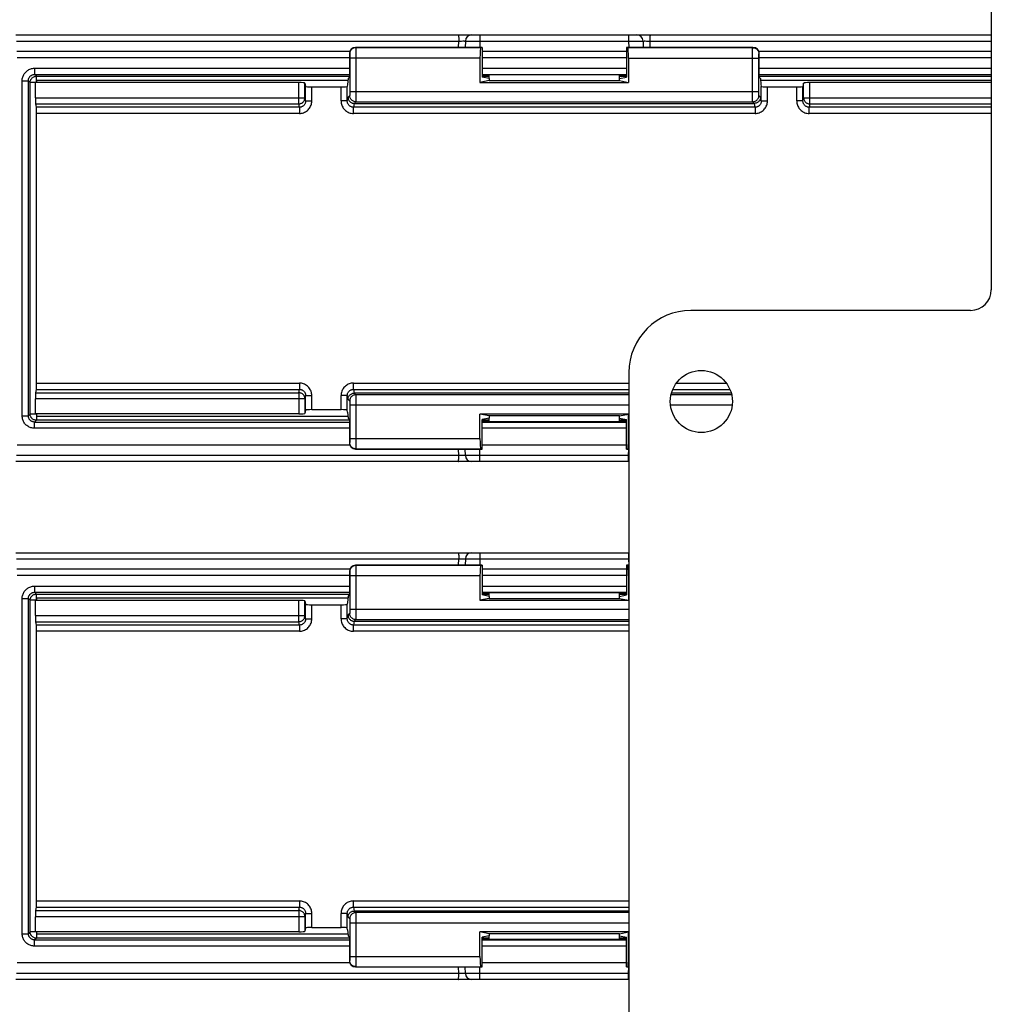
# Model space of a CAD drawing. Units: millimetres. Extents: x -60 to 60, y -207 to 207.
# Drawn here: x -15 to 32, y -24 to 24 of the extents above; entities that cross this region are included whole.
import ezdxf

# ---------------------------------------------------------------- set-up
doc = ezdxf.new("R2010")
doc.units = ezdxf.units.MM
doc.header["$LTSCALE"] = 16.335
doc.layers.get('0').update_dxf_attribs({"linetype": 'CONTINUOUS'})
for name, color, linetype in [('ASSI', 7, 'CONTINUOUS'), ('DRAFT', 7, 'CONTINUOUS'), ('RACCORDO', 7, 'CONTINUOUS')]:
    doc.layers.add(name, color=color, linetype=linetype)

msp = doc.modelspace()

# ---------------------------------------------------------------- linework, layer by layer
at = {"color": 7, "linetype": 'CONTINUOUS'}
for p, q in [((31.5, 143.5), (31.5, 10.5)), ((-14.6, 20.6), (-14.6, 20.5)), ((0.436, 20.6), (-14.6, 20.6)), ((31.5, 20.6), (20.364, 20.6)), ((30.5, 9.5), (17, 9.5)), ((14, 6.5), (14, -142.9)), ((-14.6, 4.5), (-14.6, 4.4)), ((-14.6, 4.4), (0.436, 4.4)), ((-14.6, -4.4), (-14.6, -4.5)), ((0.436, -4.4), (-14.6, -4.4)), ((-14.6, -20.5), (-14.6, -20.6)), ((-14.6, -20.6), (0.436, -20.6))]:
    msp.add_line(p, q, dxfattribs=at)
for centre, radius, start, end in [((30.5, 10.5), 1, 270, 360), ((17, 6.5), 3, 90, 180)]:
    msp.add_arc(centre, radius, start, end, dxfattribs=at)
at = {"layer": 'ASSI', "color": 7, "linetype": 'CONTINUOUS'}
msp.add_circle((17.5, 5.1), 1.5, dxfattribs=at)
at = {"layer": 'DRAFT', "color": 7, "linetype": 'CONTINUOUS'}
for p, q in [((6.918, 22.196), (6.918, 20.763)), ((13.882, 22.196), (13.882, 20.763)), ((0.442, 20.696), (0.423, 20.405)), ((0.442, 20.696), (0.508, 20.763)), ((7.25, 20.596), (6.813, 20.509)), ((6.813, 20.509), (13.987, 20.509)), ((7.25, 20.696), (6.918, 20.763)), ((7.25, 20.696), (7.25, 20.596)), ((7.25, 20.596), (13.55, 20.596)), ((13.55, 20.696), (13.882, 20.763)), ((13.55, 20.596), (13.55, 20.696)), ((13.55, 20.596), (13.987, 20.509)), ((20.358, 20.696), (20.292, 20.763)), ((20.358, 20.696), (20.377, 20.405)), ((0.423, 4.595), (0.442, 4.304)), ((0.442, 4.304), (0.508, 4.237)), ((13.987, 4.491), (6.813, 4.491)), ((7.25, 4.404), (6.813, 4.491)), ((7.25, 4.304), (6.918, 4.237)), ((7.25, 4.404), (7.25, 4.304)), ((13.55, 4.404), (7.25, 4.404)), ((13.55, 4.404), (13.987, 4.491)), ((13.55, 4.304), (13.55, 4.404)), ((13.55, 4.304), (13.882, 4.237)), ((6.918, 2.804), (6.918, 4.237)), ((13.882, 2.804), (13.882, 4.237)), ((6.918, -2.804), (6.918, -4.237)), ((13.882, -2.804), (13.882, -4.237)), ((0.442, -4.304), (0.508, -4.237)), ((7.25, -4.304), (6.918, -4.237)), ((13.55, -4.304), (13.882, -4.237)), ((0.442, -4.304), (0.423, -4.595)), ((7.25, -4.404), (6.813, -4.491)), ((6.813, -4.491), (13.987, -4.491)), ((7.25, -4.304), (7.25, -4.404)), ((7.25, -4.404), (13.55, -4.404)), ((13.55, -4.404), (13.55, -4.304)), ((13.55, -4.404), (13.987, -4.491)), ((0.423, -20.405), (0.442, -20.696)), ((0.442, -20.696), (0.508, -20.763)), ((13.987, -20.509), (6.813, -20.509)), ((7.25, -20.596), (6.813, -20.509)), ((7.25, -20.696), (6.918, -20.763)), ((6.918, -22.196), (6.918, -20.763)), ((13.55, -20.596), (7.25, -20.596)), ((7.25, -20.596), (7.25, -20.696)), ((13.55, -20.596), (13.987, -20.509)), ((13.55, -20.696), (13.55, -20.596)), ((13.55, -20.696), (13.882, -20.763)), ((13.882, -22.196), (13.882, -20.763))]:
    msp.add_line(p, q, dxfattribs=at)
at = {"layer": 'RACCORDO', "color": 7, "linetype": 'CONTINUOUS'}
for p, q in [((-15.593, 22.8), (31.5, 22.8)), ((6.109, 22.505), (6.103, 22.196)), ((14.691, 22.505), (14.697, 22.196)), ((0.527, 22), (-15.551, 22)), ((0.508, 21.896), (0.508, 20.763)), ((6.918, 22.196), (0.808, 22.196)), ((6.918, 22.196), (6.856, 22.184)), ((13.882, 22), (6.918, 22)), ((19.992, 22.196), (13.882, 22.196)), ((13.882, 22.196), (13.944, 22.184)), ((31.5, 22), (20.273, 22)), ((20.292, 20.763), (20.292, 21.896)), ((6.813, 21.684), (6.813, 20.509)), ((13.987, 21.684), (13.987, 20.509)), ((-14.642, 19.771), (-14.642, 20.5)), ((-1.937, 20.5), (-14.642, 20.5)), ((-1.637, 20.474), (-1.605, 20.316)), ((13.601, 20.873), (7.199, 20.873)), ((7.199, 20.845), (7.25, 20.845)), ((7.25, 20.696), (7.25, 20.873)), ((13.55, 20.696), (13.55, 20.873)), ((13.55, 20.845), (13.601, 20.845)), ((22.437, 20.474), (22.405, 20.316)), ((31.5, 20.5), (22.737, 20.5)), ((-1.305, 20.29), (0.105, 20.29)), ((0.423, 20.405), (0.405, 20.316)), ((20.377, 20.405), (20.395, 20.316)), ((20.695, 20.29), (22.105, 20.29)), ((0.741, 19.496), (20.059, 19.496)), ((-14.605, 19.31), (-14.637, 19.472)), ((-14.6, 5.989), (-14.6, 19.011)), ((-14.637, 5.528), (-14.605, 5.69)), ((14, 5.504), (0.741, 5.504)), ((18.944, 5.504), (16.056, 5.504)), ((-14.642, 4.5), (-14.642, 5.229)), ((-1.937, 4.5), (-14.642, 4.5)), ((-1.605, 4.684), (-1.637, 4.526)), ((-1.305, 4.71), (0.105, 4.71)), ((0.423, 4.595), (0.405, 4.684)), ((6.813, 3.316), (6.813, 4.491)), ((7.25, 4.127), (7.25, 4.304)), ((13.55, 4.127), (13.55, 4.304)), ((13.987, 3.316), (13.987, 4.491)), ((0.508, 4.237), (0.508, 3.104)), ((7.199, 4.155), (7.25, 4.155)), ((13.601, 4.127), (7.199, 4.127)), ((13.55, 4.155), (13.601, 4.155)), ((0.527, 3), (-15.53, 3)), ((13.882, 3), (6.918, 3)), ((0.808, 2.804), (6.918, 2.804)), ((6.109, 2.495), (6.103, 2.804)), ((6.918, 2.804), (6.856, 2.816)), ((13.882, 2.804), (13.944, 2.816)), ((13.882, 2.804), (14, 2.804)), ((14, 2.2), (-15.593, 2.2)), ((-15.593, -2.2), (14, -2.2)), ((6.918, -2.804), (0.808, -2.804)), ((6.109, -2.495), (6.103, -2.804)), ((6.918, -2.804), (6.856, -2.816)), ((14, -2.804), (13.882, -2.804)), ((13.882, -2.804), (13.944, -2.816)), ((0.527, -3), (-15.551, -3)), ((0.508, -3.104), (0.508, -4.237)), ((6.813, -3.316), (6.813, -4.491)), ((13.882, -3), (6.918, -3)), ((13.987, -3.316), (13.987, -4.491)), ((13.601, -4.127), (7.199, -4.127)), ((7.199, -4.155), (7.25, -4.155)), ((7.25, -4.304), (7.25, -4.127)), ((13.55, -4.304), (13.55, -4.127)), ((13.55, -4.155), (13.601, -4.155)), ((-14.642, -5.229), (-14.642, -4.5)), ((-1.937, -4.5), (-14.642, -4.5)), ((-1.637, -4.526), (-1.605, -4.684)), ((-1.305, -4.71), (0.105, -4.71)), ((0.423, -4.595), (0.405, -4.684)), ((-14.605, -5.69), (-14.637, -5.528)), ((0.741, -5.504), (14, -5.504)), ((-14.6, -19.011), (-14.6, -5.989)), ((-14.637, -19.472), (-14.605, -19.31)), ((-14.642, -20.5), (-14.642, -19.771)), ((14, -19.496), (0.741, -19.496)), ((-1.605, -20.316), (-1.637, -20.474)), ((-1.305, -20.29), (0.105, -20.29)), ((0.423, -20.405), (0.405, -20.316)), ((-1.937, -20.5), (-14.642, -20.5)), ((0.508, -20.763), (0.508, -21.896)), ((6.813, -21.684), (6.813, -20.509)), ((7.199, -20.845), (7.25, -20.845)), ((13.601, -20.873), (7.199, -20.873)), ((7.25, -20.873), (7.25, -20.696)), ((13.55, -20.873), (13.55, -20.696)), ((13.55, -20.845), (13.601, -20.845)), ((13.987, -21.684), (13.987, -20.509)), ((0.527, -22), (-15.53, -22)), ((0.808, -22.196), (6.918, -22.196)), ((6.109, -22.505), (6.103, -22.196)), ((6.918, -22.196), (6.856, -22.184)), ((13.882, -22), (6.918, -22)), ((13.882, -22.196), (13.944, -22.184)), ((13.882, -22.196), (14, -22.196)), ((14, -22.8), (-15.593, -22.8))]:
    msp.add_line(p, q, dxfattribs=at)
at = {"layer": 'RACCORDO', "color": 250, "linetype": 'CONTINUOUS'}
for p, q in [((-15.572, 22.505), (5.788, 22.505)), ((5.783, 22.196), (5.788, 22.505)), ((5.788, 22.505), (5.858, 22.506)), ((5.858, 22.506), (5.924, 22.507)), ((5.924, 22.507), (5.984, 22.508)), ((5.984, 22.508), (6.02, 22.508)), ((6.144, 22.507), (6.188, 22.507)), ((6.188, 22.507), (6.282, 22.507)), ((6.282, 22.507), (6.52, 22.507)), ((6.52, 22.507), (6.809, 22.505)), ((6.809, 22.505), (6.803, 22.196)), ((6.809, 22.8), (6.809, 22.505)), ((6.809, 22.505), (13.991, 22.505)), ((13.991, 22.8), (13.991, 22.505)), ((13.991, 22.505), (14.315, 22.507)), ((13.991, 22.505), (13.997, 22.196)), ((14.315, 22.507), (14.526, 22.507)), ((14.526, 22.507), (14.608, 22.507)), ((14.734, 22.507), (14.76, 22.508)), ((14.76, 22.508), (14.791, 22.508)), ((14.791, 22.508), (14.848, 22.507)), ((14.848, 22.507), (14.915, 22.507)), ((15.012, 22.505), (15.017, 22.196)), ((15.012, 22.505), (31.5, 22.505)), ((0.508, 21.896), (0.521, 21.884)), ((0.808, 22.196), (0.821, 22.184)), ((6.856, 22.184), (0.821, 22.184)), ((0.822, 22.159), (0.822, 22.121)), ((0.822, 22.121), (0.823, 22.04)), ((0.823, 22.04), (0.824, 21.846)), ((19.979, 22.184), (13.944, 22.184)), ((19.976, 21.828), (19.977, 22.025)), ((19.977, 22.025), (19.978, 22.102)), ((19.979, 22.184), (19.992, 22.196)), ((20.279, 21.884), (20.292, 21.896)), ((0.508, 21.7), (-15.53, 21.7)), ((0.523, 21.849), (0.523, 21.826)), ((0.523, 21.826), (0.523, 21.802)), ((0.523, 21.802), (0.524, 21.763)), ((0.524, 21.763), (0.524, 21.718)), ((0.524, 21.718), (0.524, 20.075)), ((6.813, 21.684), (0.524, 21.684)), ((0.824, 21.846), (0.824, 20.075)), ((13.882, 21.7), (6.918, 21.7)), ((13.987, 21.684), (20.276, 21.684)), ((19.976, 21.684), (19.976, 21.828)), ((19.976, 19.912), (19.976, 21.684)), ((20.276, 21.741), (20.277, 21.792)), ((20.276, 21.684), (20.276, 21.741)), ((20.276, 20.04), (20.276, 21.684)), ((20.277, 21.792), (20.277, 21.82)), ((31.5, 21.7), (20.292, 21.7)), ((-14.691, 21.191), (-14.691, 20.891)), ((-14.691, 21.191), (0.508, 21.191)), ((6.918, 21.191), (13.882, 21.191)), ((20.292, 21.191), (31.5, 21.191)), ((-15.291, 4.409), (-15.291, 20.591)), ((-15.291, 20.591), (-14.991, 20.591)), ((-14.991, 4.409), (-14.991, 20.591)), ((-14.905, 20.505), (-14.991, 20.591)), ((-14.905, 4.495), (-14.905, 20.505)), ((-14.605, 20.505), (-14.905, 20.505)), ((-14.605, 20.805), (-14.691, 20.891)), ((-14.691, 20.891), (0.508, 20.891)), ((-14.605, 20.505), (-14.605, 20.805)), ((-14.605, 20.805), (0.508, 20.805)), ((-1.937, 19.472), (-1.937, 20.5)), ((-1.637, 19.771), (-1.637, 20.474)), ((6.918, 20.891), (13.882, 20.891)), ((6.918, 20.805), (7.25, 20.805)), ((7.199, 20.845), (7.199, 20.873)), ((13.55, 20.805), (13.882, 20.805)), ((13.601, 20.873), (13.601, 20.845)), ((20.292, 20.891), (31.5, 20.891)), ((20.292, 20.805), (31.5, 20.805)), ((22.437, 19.771), (22.437, 20.474)), ((22.737, 19.472), (22.737, 20.5)), ((-1.605, 19.613), (-1.605, 20.316)), ((-1.305, 19.613), (-1.305, 20.29)), ((0.105, 19.613), (0.105, 20.29)), ((0.405, 19.613), (0.405, 20.316)), ((0.524, 20.017), (0.523, 19.966)), ((0.523, 19.966), (0.523, 19.939)), ((0.524, 20.075), (0.524, 20.017)), ((0.524, 20.075), (20.276, 20.075)), ((0.824, 20.075), (0.823, 19.804)), ((20.276, 19.996), (20.276, 20.04)), ((20.277, 19.957), (20.276, 19.996)), ((20.395, 19.613), (20.395, 20.316)), ((20.695, 19.613), (20.695, 20.29)), ((22.105, 19.613), (22.105, 20.29)), ((22.405, 19.613), (22.405, 20.316)), ((-14.642, 19.771), (-1.637, 19.771)), ((-1.605, 19.613), (-1.637, 19.771)), ((-1.605, 19.613), (-1.305, 19.613)), ((0.405, 19.613), (0.105, 19.613)), ((0.405, 19.613), (0.442, 19.796)), ((0.521, 19.875), (0.442, 19.796)), ((0.741, 19.496), (0.704, 19.31)), ((0.821, 19.575), (0.742, 19.496)), ((0.821, 19.575), (19.979, 19.575)), ((0.823, 19.804), (0.823, 19.679)), ((19.977, 19.718), (19.976, 19.912)), ((19.978, 19.638), (19.977, 19.718)), ((19.978, 19.599), (19.978, 19.638)), ((20.058, 19.496), (19.979, 19.575)), ((20.096, 19.31), (20.059, 19.496)), ((20.277, 19.932), (20.277, 19.957)), ((20.277, 19.91), (20.277, 19.932)), ((20.358, 19.796), (20.279, 19.875)), ((20.395, 19.613), (20.358, 19.796)), ((20.395, 19.613), (20.695, 19.613)), ((22.405, 19.613), (22.105, 19.613)), ((22.405, 19.613), (22.437, 19.771)), ((22.437, 19.771), (31.5, 19.771)), ((-14.637, 19.472), (-1.937, 19.472)), ((-1.904, 19.31), (-14.605, 19.31)), ((-1.904, 19.31), (-1.937, 19.472)), ((-1.904, 19.31), (-1.904, 19.011)), ((0.704, 19.011), (0.704, 19.31)), ((20.096, 19.31), (0.704, 19.31)), ((20.096, 19.31), (20.096, 19.011)), ((22.737, 19.472), (22.704, 19.31)), ((31.5, 19.31), (22.704, 19.31)), ((22.704, 19.011), (22.704, 19.31)), ((22.737, 19.472), (31.5, 19.472)), ((-14.605, 5.989), (-14.605, 19.011)), ((-1.904, 19.011), (-14.6, 19.011)), ((20.096, 19.011), (0.704, 19.011)), ((31.5, 19.011), (22.704, 19.011)), ((-14.6, 5.989), (-1.904, 5.989)), ((-1.904, 5.989), (-1.904, 5.69)), ((0.704, 5.69), (0.704, 5.989)), ((0.704, 5.989), (14, 5.989)), ((16.292, 5.989), (18.708, 5.989)), ((-14.637, 5.528), (-1.937, 5.528)), ((-14.605, 5.69), (-1.904, 5.69)), ((-1.937, 5.528), (-1.904, 5.69)), ((-1.937, 5.528), (-1.937, 4.5)), ((-1.605, 5.387), (-1.637, 5.229)), ((-1.605, 4.684), (-1.605, 5.387)), ((-1.605, 5.387), (-1.305, 5.387)), ((-1.305, 4.71), (-1.305, 5.387)), ((0.105, 4.71), (0.105, 5.387)), ((0.405, 5.387), (0.105, 5.387)), ((0.405, 4.684), (0.405, 5.387)), ((0.405, 5.387), (0.442, 5.204)), ((0.704, 5.69), (0.741, 5.504)), ((0.704, 5.69), (14, 5.69)), ((0.742, 5.504), (0.821, 5.425)), ((14, 5.425), (0.821, 5.425)), ((0.822, 5.401), (0.822, 5.362)), ((0.822, 5.362), (0.823, 5.282)), ((0.823, 5.282), (0.824, 5.088)), ((18.964, 5.425), (16.036, 5.425)), ((16.121, 5.69), (18.879, 5.69)), ((-1.637, 5.229), (-14.642, 5.229)), ((-1.637, 5.229), (-1.637, 4.526)), ((0.442, 5.204), (0.521, 5.125)), ((0.523, 5.09), (0.523, 5.068)), ((0.523, 5.068), (0.523, 5.043)), ((0.523, 5.043), (0.524, 5.004)), ((0.524, 5.004), (0.524, 4.96)), ((0.524, 4.96), (0.524, 3.316)), ((14, 4.925), (0.524, 4.925)), ((0.824, 5.088), (0.824, 3.316)), ((18.989, 4.925), (16.011, 4.925)), ((-15.291, 4.409), (-14.991, 4.409)), ((-14.905, 4.495), (-14.991, 4.409)), ((-14.605, 4.495), (-14.905, 4.495)), ((-14.605, 4.495), (-14.605, 4.195)), ((-14.605, 4.195), (-14.691, 4.109)), ((-14.691, 3.809), (-14.691, 4.109)), ((-14.691, 4.109), (0.508, 4.109)), ((0.508, 3.809), (-14.691, 3.809)), ((0.508, 4.195), (-14.605, 4.195)), ((7.25, 4.195), (6.918, 4.195)), ((6.918, 4.109), (13.882, 4.109)), ((13.882, 3.809), (6.918, 3.809)), ((7.199, 4.155), (7.199, 4.127)), ((13.882, 4.195), (13.55, 4.195)), ((13.601, 4.127), (13.601, 4.155)), ((0.521, 3.116), (0.508, 3.104)), ((0.524, 3.259), (0.523, 3.208)), ((0.523, 3.208), (0.523, 3.18)), ((0.524, 3.316), (0.524, 3.259)), ((0.524, 3.316), (6.813, 3.316)), ((0.824, 3.316), (0.823, 3.045)), ((0.823, 3.045), (0.823, 2.92)), ((13.987, 3.316), (14, 3.316)), ((5.788, 2.495), (-15.572, 2.495)), ((0.821, 2.816), (0.808, 2.804)), ((0.821, 2.816), (6.856, 2.816)), ((5.788, 2.495), (5.783, 2.804)), ((5.952, 2.493), (5.885, 2.493)), ((6.009, 2.492), (5.952, 2.493)), ((6.04, 2.492), (6.009, 2.492)), ((6.066, 2.493), (6.04, 2.492)), ((6.274, 2.493), (6.192, 2.493)), ((6.485, 2.493), (6.274, 2.493)), ((6.809, 2.495), (6.485, 2.493)), ((6.809, 2.495), (6.803, 2.804)), ((6.809, 2.2), (6.809, 2.495)), ((13.991, 2.495), (6.809, 2.495)), ((13.944, 2.816), (14, 2.816)), ((13.991, 2.495), (13.997, 2.804)), ((13.991, 2.2), (13.991, 2.495)), ((14, 2.495), (13.991, 2.495)), ((6.809, -2.2), (6.809, -2.495)), ((13.991, -2.2), (13.991, -2.495)), ((-15.572, -2.495), (5.788, -2.495)), ((0.808, -2.804), (0.821, -2.816)), ((6.856, -2.816), (0.821, -2.816)), ((0.822, -2.841), (0.822, -2.879)), ((5.783, -2.804), (5.788, -2.495)), ((5.788, -2.495), (5.858, -2.494)), ((5.858, -2.494), (5.924, -2.493)), ((5.924, -2.493), (5.984, -2.492)), ((5.984, -2.492), (6.02, -2.492)), ((6.144, -2.493), (6.188, -2.493)), ((6.188, -2.493), (6.282, -2.493)), ((6.282, -2.493), (6.52, -2.493)), ((6.52, -2.493), (6.809, -2.495)), ((6.809, -2.495), (6.803, -2.804)), ((6.809, -2.495), (13.991, -2.495)), ((14, -2.816), (13.944, -2.816)), ((13.991, -2.495), (14, -2.495)), ((13.991, -2.495), (13.997, -2.804)), ((0.508, -3.3), (-15.53, -3.3)), ((0.508, -3.104), (0.521, -3.116)), ((0.523, -3.151), (0.523, -3.174)), ((0.523, -3.174), (0.523, -3.198)), ((0.523, -3.198), (0.524, -3.237)), ((0.524, -3.237), (0.524, -3.282)), ((0.524, -3.282), (0.524, -4.925)), ((6.813, -3.316), (0.524, -3.316)), ((0.822, -2.879), (0.823, -2.96)), ((0.823, -2.96), (0.824, -3.154)), ((0.824, -3.154), (0.824, -4.925)), ((13.882, -3.3), (6.918, -3.3)), ((14, -3.316), (13.987, -3.316)), ((-14.691, -3.809), (-14.691, -4.109)), ((-14.691, -3.809), (0.508, -3.809)), ((-14.691, -4.109), (0.508, -4.109)), ((-14.605, -4.195), (-14.691, -4.109)), ((-14.605, -4.495), (-14.605, -4.195)), ((-14.605, -4.195), (0.508, -4.195)), ((6.918, -3.809), (13.882, -3.809)), ((6.918, -4.109), (13.882, -4.109)), ((6.918, -4.195), (7.25, -4.195)), ((7.199, -4.155), (7.199, -4.127)), ((13.55, -4.195), (13.882, -4.195)), ((13.601, -4.127), (13.601, -4.155)), ((-15.291, -20.591), (-15.291, -4.409)), ((-15.291, -4.409), (-14.991, -4.409)), ((-14.991, -20.591), (-14.991, -4.409)), ((-14.905, -4.495), (-14.991, -4.409)), ((-14.905, -20.505), (-14.905, -4.495)), ((-14.605, -4.495), (-14.905, -4.495)), ((-1.937, -5.528), (-1.937, -4.5)), ((-1.637, -5.229), (-1.637, -4.526)), ((-1.605, -5.387), (-1.605, -4.684)), ((-1.305, -5.387), (-1.305, -4.71)), ((0.105, -5.387), (0.105, -4.71)), ((0.405, -5.387), (0.405, -4.684)), ((-14.642, -5.229), (-1.637, -5.229)), ((-1.605, -5.387), (-1.637, -5.229)), ((0.405, -5.387), (0.442, -5.204)), ((0.521, -5.125), (0.442, -5.204)), ((0.524, -4.983), (0.523, -5.034)), ((0.523, -5.034), (0.523, -5.061)), ((0.524, -4.925), (0.524, -4.983)), ((0.524, -4.925), (14, -4.925)), ((0.824, -4.925), (0.823, -5.196)), ((0.823, -5.196), (0.823, -5.321)), ((-14.637, -5.528), (-1.937, -5.528)), ((-1.904, -5.69), (-14.605, -5.69)), ((-1.904, -5.69), (-1.937, -5.528)), ((-1.904, -5.69), (-1.904, -5.989)), ((-1.605, -5.387), (-1.305, -5.387)), ((0.405, -5.387), (0.105, -5.387)), ((0.741, -5.504), (0.704, -5.69)), ((0.704, -5.989), (0.704, -5.69)), ((14, -5.69), (0.704, -5.69)), ((0.821, -5.425), (0.742, -5.504)), ((0.821, -5.425), (14, -5.425)), ((-14.605, -19.011), (-14.605, -5.989)), ((-1.904, -5.989), (-14.6, -5.989)), ((14, -5.989), (0.704, -5.989)), ((-14.6, -19.011), (-1.904, -19.011)), ((-1.904, -19.011), (-1.904, -19.31)), ((0.704, -19.011), (14, -19.011)), ((0.704, -19.31), (0.704, -19.011)), ((-14.637, -19.472), (-1.937, -19.472)), ((-14.605, -19.31), (-1.904, -19.31)), ((-1.937, -19.472), (-1.904, -19.31)), ((-1.937, -19.472), (-1.937, -20.5)), ((0.704, -19.31), (14, -19.31)), ((0.704, -19.31), (0.741, -19.496)), ((-1.637, -19.771), (-14.642, -19.771)), ((-1.605, -19.613), (-1.637, -19.771)), ((-1.637, -19.771), (-1.637, -20.474)), ((-1.605, -19.613), (-1.305, -19.613)), ((-1.605, -20.316), (-1.605, -19.613)), ((-1.305, -20.29), (-1.305, -19.613)), ((0.405, -19.613), (0.105, -19.613)), ((0.105, -20.29), (0.105, -19.613)), ((0.405, -20.316), (0.405, -19.613)), ((0.405, -19.613), (0.442, -19.796)), ((0.442, -19.796), (0.521, -19.875)), ((0.523, -19.91), (0.523, -19.932)), ((0.523, -19.932), (0.523, -19.957)), ((0.523, -19.957), (0.524, -19.996)), ((0.742, -19.496), (0.821, -19.575)), ((14, -19.575), (0.821, -19.575)), ((0.822, -19.599), (0.822, -19.638)), ((0.822, -19.638), (0.823, -19.718)), ((0.823, -19.718), (0.824, -19.912)), ((0.824, -19.912), (0.824, -21.684)), ((0.524, -19.996), (0.524, -20.04)), ((0.524, -20.04), (0.524, -21.684)), ((14, -20.075), (0.524, -20.075)), ((-15.291, -20.591), (-14.991, -20.591)), ((-14.905, -20.505), (-14.991, -20.591)), ((-14.605, -20.505), (-14.905, -20.505)), ((-14.605, -20.805), (-14.691, -20.891)), ((-14.691, -20.891), (0.508, -20.891)), ((-14.691, -21.191), (-14.691, -20.891)), ((-14.605, -20.505), (-14.605, -20.805)), ((0.508, -20.805), (-14.605, -20.805)), ((7.25, -20.805), (6.918, -20.805)), ((6.918, -20.891), (13.882, -20.891)), ((7.199, -20.845), (7.199, -20.873)), ((13.882, -20.805), (13.55, -20.805)), ((13.601, -20.873), (13.601, -20.845)), ((0.508, -21.191), (-14.691, -21.191)), ((13.882, -21.191), (6.918, -21.191)), ((0.524, -21.741), (0.523, -21.792)), ((0.523, -21.792), (0.523, -21.82)), ((0.524, -21.684), (6.813, -21.684)), ((0.524, -21.684), (0.524, -21.741)), ((0.824, -21.684), (0.823, -21.955)), ((13.987, -21.684), (14, -21.684)), ((0.521, -21.884), (0.508, -21.896)), ((0.821, -22.184), (0.808, -22.196)), ((0.821, -22.184), (6.856, -22.184)), ((0.823, -21.955), (0.823, -22.08)), ((5.788, -22.505), (5.783, -22.196)), ((6.809, -22.505), (6.803, -22.196)), ((13.944, -22.184), (14, -22.184)), ((13.991, -22.505), (13.997, -22.196)), ((5.788, -22.505), (-15.572, -22.505)), ((5.952, -22.507), (5.885, -22.507)), ((6.009, -22.508), (5.952, -22.507)), ((6.04, -22.508), (6.009, -22.508)), ((6.066, -22.507), (6.04, -22.508)), ((6.274, -22.507), (6.192, -22.507)), ((6.485, -22.507), (6.274, -22.507)), ((6.809, -22.505), (6.485, -22.507)), ((13.991, -22.505), (6.809, -22.505)), ((6.809, -22.8), (6.809, -22.505)), ((14, -22.505), (13.991, -22.505)), ((13.991, -22.8), (13.991, -22.505))]:
    msp.add_line(p, q, dxfattribs=at)
for points in [[(5.767, 22.8), (5.769, 22.798), (5.771, 22.794), (5.773, 22.786), (5.775, 22.775), (5.777, 22.761), (5.779, 22.744), (5.781, 22.725), (5.782, 22.703), (5.784, 22.679), (5.785, 22.653), (5.786, 22.626), (5.787, 22.597), (5.787, 22.567), (5.788, 22.536), (5.788, 22.505)], [(6.02, 22.508), (6.05, 22.508), (6.062, 22.507), (6.074, 22.507), (6.084, 22.507), (6.093, 22.507), (6.1, 22.506), (6.105, 22.506), (6.108, 22.506), (6.109, 22.505)], [(6.109, 22.505), (6.111, 22.506), (6.118, 22.506), (6.129, 22.506), (6.144, 22.507)], [(14.608, 22.507), (14.646, 22.507), (14.661, 22.507), (14.673, 22.506), (14.683, 22.506), (14.689, 22.506), (14.691, 22.505)], [(14.691, 22.505), (14.692, 22.506), (14.695, 22.506), (14.699, 22.506), (14.706, 22.507), (14.713, 22.507), (14.723, 22.507), (14.734, 22.507)], [(14.915, 22.507), (14.988, 22.506), (15.012, 22.505)], [(15.033, 22.8), (15.031, 22.798), (15.029, 22.794), (15.027, 22.786), (15.025, 22.775), (15.023, 22.761), (15.021, 22.744), (15.019, 22.725), (15.018, 22.703), (15.016, 22.679), (15.015, 22.653), (15.014, 22.626), (15.013, 22.597), (15.013, 22.567), (15.012, 22.536), (15.012, 22.505)], [(0.821, 22.184), (0.781, 22.181), (0.743, 22.174), (0.706, 22.161), (0.671, 22.144), (0.638, 22.122), (0.608, 22.096), (0.583, 22.066), (0.561, 22.034), (0.543, 21.999), (0.531, 21.961), (0.523, 21.923), (0.521, 21.884)], [(0.521, 21.884), (0.521, 21.882), (0.521, 21.879), (0.522, 21.874), (0.522, 21.867), (0.522, 21.859), (0.523, 21.849)], [(0.821, 22.184), (0.821, 22.18), (0.821, 22.172), (0.822, 22.159)], [(19.978, 22.102), (19.978, 22.139), (19.978, 22.153), (19.979, 22.165), (19.979, 22.175), (19.979, 22.181), (19.979, 22.184)], [(19.979, 22.184), (20.019, 22.181), (20.057, 22.174), (20.094, 22.161), (20.129, 22.144), (20.162, 22.122), (20.192, 22.096), (20.217, 22.066), (20.239, 22.034), (20.257, 21.999), (20.269, 21.961), (20.277, 21.923), (20.279, 21.884)], [(20.277, 21.82), (20.277, 21.842), (20.278, 21.851), (20.278, 21.859), (20.278, 21.866), (20.278, 21.872), (20.279, 21.876), (20.279, 21.88), (20.279, 21.882), (20.279, 21.884)], [(-15.291, 20.591), (-15.289, 20.637), (-15.284, 20.681), (-15.276, 20.725), (-15.264, 20.767), (-15.25, 20.809), (-15.233, 20.849), (-15.212, 20.888), (-15.189, 20.925), (-15.163, 20.961), (-15.135, 20.994), (-15.104, 21.026), (-15.071, 21.055), (-15.037, 21.081), (-15.001, 21.105), (-14.962, 21.126), (-14.922, 21.145), (-14.879, 21.161), (-14.835, 21.173), (-14.789, 21.182), (-14.741, 21.188), (-14.691, 21.191)], [(-14.991, 20.591), (-14.99, 20.614), (-14.987, 20.636), (-14.983, 20.658), (-14.978, 20.679), (-14.97, 20.7), (-14.962, 20.72), (-14.952, 20.739), (-14.94, 20.758), (-14.927, 20.776), (-14.913, 20.793), (-14.897, 20.808), (-14.881, 20.823), (-14.864, 20.836), (-14.846, 20.848), (-14.827, 20.858), (-14.806, 20.868), (-14.785, 20.876), (-14.763, 20.882), (-14.74, 20.887), (-14.716, 20.89), (-14.691, 20.891)], [(-14.905, 20.505), (-14.903, 20.537), (-14.899, 20.568), (-14.89, 20.598), (-14.879, 20.627), (-14.865, 20.655), (-14.848, 20.681), (-14.828, 20.706), (-14.806, 20.728), (-14.781, 20.748), (-14.755, 20.765), (-14.727, 20.779), (-14.698, 20.79), (-14.668, 20.799), (-14.637, 20.803), (-14.605, 20.805)], [(-1.937, 19.472), (-1.906, 19.474), (-1.875, 19.479), (-1.845, 19.487), (-1.816, 19.498), (-1.788, 19.512), (-1.762, 19.529), (-1.737, 19.548), (-1.715, 19.571), (-1.695, 19.595), (-1.677, 19.621), (-1.663, 19.649), (-1.652, 19.678), (-1.643, 19.709), (-1.638, 19.74), (-1.637, 19.771)], [(-1.605, 19.613), (-1.606, 19.586), (-1.61, 19.559), (-1.615, 19.533), (-1.623, 19.508), (-1.633, 19.484), (-1.646, 19.46), (-1.66, 19.438), (-1.676, 19.417), (-1.693, 19.398), (-1.713, 19.38), (-1.733, 19.364), (-1.755, 19.35), (-1.779, 19.338), (-1.803, 19.328), (-1.828, 19.32), (-1.853, 19.315), (-1.879, 19.311), (-1.904, 19.31)], [(-1.904, 19.011), (-1.852, 19.014), (-1.801, 19.02), (-1.751, 19.031), (-1.702, 19.047), (-1.653, 19.067), (-1.606, 19.091), (-1.562, 19.119), (-1.521, 19.151), (-1.482, 19.186), (-1.447, 19.225), (-1.414, 19.266), (-1.386, 19.311), (-1.362, 19.357), (-1.342, 19.406), (-1.326, 19.457), (-1.314, 19.507), (-1.308, 19.559), (-1.305, 19.613)], [(0.105, 19.613), (0.108, 19.559), (0.114, 19.507), (0.126, 19.457), (0.142, 19.406), (0.162, 19.357), (0.186, 19.311), (0.214, 19.266), (0.247, 19.225), (0.282, 19.186), (0.321, 19.151), (0.362, 19.119), (0.406, 19.091), (0.453, 19.067), (0.502, 19.047), (0.551, 19.031), (0.601, 19.02), (0.652, 19.014), (0.704, 19.011)], [(0.704, 19.31), (0.679, 19.311), (0.653, 19.315), (0.628, 19.32), (0.603, 19.328), (0.579, 19.338), (0.555, 19.35), (0.533, 19.364), (0.513, 19.38), (0.493, 19.398), (0.476, 19.417), (0.46, 19.438), (0.446, 19.46), (0.434, 19.484), (0.423, 19.508), (0.415, 19.533), (0.41, 19.559), (0.406, 19.586), (0.405, 19.613)], [(0.523, 19.939), (0.523, 19.916), (0.522, 19.908), (0.522, 19.9), (0.522, 19.893), (0.522, 19.887), (0.521, 19.882), (0.521, 19.879), (0.521, 19.876), (0.521, 19.875)], [(0.821, 19.575), (0.781, 19.577), (0.743, 19.585), (0.706, 19.598), (0.671, 19.615), (0.638, 19.637), (0.608, 19.663), (0.583, 19.692), (0.561, 19.725), (0.543, 19.76), (0.531, 19.797), (0.523, 19.836), (0.521, 19.875)], [(0.823, 19.679), (0.822, 19.62), (0.822, 19.606), (0.821, 19.594), (0.821, 19.584), (0.821, 19.578), (0.821, 19.575)], [(19.979, 19.575), (19.979, 19.578), (19.979, 19.587), (19.978, 19.599)], [(19.979, 19.575), (20.019, 19.577), (20.057, 19.585), (20.094, 19.598), (20.129, 19.615), (20.162, 19.637), (20.192, 19.663), (20.217, 19.692), (20.239, 19.725), (20.257, 19.76), (20.269, 19.797), (20.277, 19.836), (20.279, 19.875)], [(20.395, 19.613), (20.394, 19.586), (20.39, 19.559), (20.385, 19.533), (20.377, 19.508), (20.367, 19.484), (20.354, 19.46), (20.34, 19.438), (20.324, 19.417), (20.307, 19.398), (20.287, 19.38), (20.267, 19.364), (20.245, 19.35), (20.221, 19.338), (20.197, 19.328), (20.172, 19.32), (20.147, 19.315), (20.121, 19.311), (20.096, 19.31)], [(20.096, 19.011), (20.148, 19.014), (20.199, 19.02), (20.249, 19.031), (20.298, 19.047), (20.347, 19.067), (20.394, 19.091), (20.438, 19.119), (20.479, 19.151), (20.518, 19.186), (20.553, 19.225), (20.586, 19.266), (20.614, 19.311), (20.638, 19.357), (20.658, 19.406), (20.674, 19.457), (20.686, 19.507), (20.692, 19.559), (20.695, 19.613)], [(20.279, 19.875), (20.279, 19.876), (20.279, 19.88), (20.278, 19.885), (20.278, 19.891), (20.278, 19.9), (20.277, 19.91)], [(22.105, 19.613), (22.108, 19.559), (22.114, 19.507), (22.126, 19.457), (22.142, 19.406), (22.162, 19.357), (22.186, 19.311), (22.214, 19.266), (22.247, 19.225), (22.282, 19.186), (22.321, 19.151), (22.362, 19.119), (22.406, 19.091), (22.453, 19.067), (22.502, 19.047), (22.551, 19.031), (22.601, 19.02), (22.652, 19.014), (22.704, 19.011)], [(22.704, 19.31), (22.679, 19.311), (22.653, 19.315), (22.628, 19.32), (22.603, 19.328), (22.579, 19.338), (22.555, 19.35), (22.533, 19.364), (22.513, 19.38), (22.493, 19.398), (22.476, 19.417), (22.46, 19.438), (22.446, 19.46), (22.434, 19.484), (22.423, 19.508), (22.415, 19.533), (22.41, 19.559), (22.406, 19.586), (22.405, 19.613)], [(22.437, 19.771), (22.438, 19.74), (22.443, 19.709), (22.452, 19.678), (22.463, 19.649), (22.477, 19.621), (22.495, 19.595), (22.515, 19.571), (22.537, 19.548), (22.562, 19.529), (22.588, 19.512), (22.616, 19.498), (22.645, 19.487), (22.675, 19.479), (22.706, 19.474), (22.737, 19.472)], [(-1.305, 5.387), (-1.308, 5.441), (-1.314, 5.493), (-1.326, 5.543), (-1.342, 5.594), (-1.362, 5.643), (-1.386, 5.689), (-1.414, 5.734), (-1.447, 5.775), (-1.482, 5.814), (-1.521, 5.849), (-1.562, 5.881), (-1.606, 5.909), (-1.653, 5.933), (-1.702, 5.953), (-1.751, 5.969), (-1.801, 5.98), (-1.852, 5.986), (-1.904, 5.989)], [(0.704, 5.989), (0.652, 5.986), (0.601, 5.98), (0.551, 5.969), (0.502, 5.953), (0.453, 5.933), (0.406, 5.909), (0.362, 5.881), (0.321, 5.849), (0.282, 5.814), (0.247, 5.775), (0.214, 5.734), (0.186, 5.689), (0.162, 5.643), (0.142, 5.594), (0.126, 5.543), (0.114, 5.493), (0.108, 5.441), (0.105, 5.387)], [(-1.637, 5.229), (-1.638, 5.26), (-1.643, 5.291), (-1.652, 5.322), (-1.663, 5.351), (-1.677, 5.379), (-1.695, 5.405), (-1.715, 5.429), (-1.737, 5.452), (-1.762, 5.471), (-1.788, 5.488), (-1.816, 5.502), (-1.845, 5.513), (-1.875, 5.521), (-1.906, 5.526), (-1.937, 5.528)], [(-1.904, 5.69), (-1.879, 5.689), (-1.853, 5.685), (-1.828, 5.68), (-1.803, 5.672), (-1.779, 5.662), (-1.755, 5.65), (-1.733, 5.636), (-1.713, 5.62), (-1.693, 5.602), (-1.676, 5.583), (-1.66, 5.562), (-1.646, 5.54), (-1.634, 5.516), (-1.623, 5.492), (-1.615, 5.467), (-1.61, 5.441), (-1.606, 5.414), (-1.605, 5.387)], [(0.405, 5.387), (0.406, 5.414), (0.41, 5.441), (0.415, 5.467), (0.423, 5.492), (0.433, 5.516), (0.446, 5.54), (0.46, 5.562), (0.476, 5.583), (0.493, 5.602), (0.513, 5.62), (0.533, 5.636), (0.555, 5.65), (0.579, 5.662), (0.603, 5.672), (0.628, 5.68), (0.653, 5.685), (0.679, 5.689), (0.704, 5.69)], [(0.821, 5.425), (0.781, 5.423), (0.743, 5.415), (0.706, 5.402), (0.671, 5.385), (0.638, 5.363), (0.608, 5.337), (0.583, 5.308), (0.561, 5.275), (0.543, 5.24), (0.531, 5.203), (0.523, 5.164), (0.521, 5.125)], [(0.821, 5.425), (0.821, 5.422), (0.821, 5.413), (0.822, 5.401)], [(0.521, 5.125), (0.521, 5.124), (0.521, 5.12), (0.522, 5.115), (0.522, 5.109), (0.522, 5.1), (0.523, 5.09)], [(-14.691, 3.809), (-14.737, 3.811), (-14.781, 3.816), (-14.825, 3.824), (-14.867, 3.836), (-14.909, 3.85), (-14.949, 3.867), (-14.988, 3.888), (-15.025, 3.911), (-15.061, 3.937), (-15.094, 3.965), (-15.126, 3.996), (-15.155, 4.029), (-15.181, 4.063), (-15.205, 4.099), (-15.226, 4.138), (-15.245, 4.178), (-15.261, 4.221), (-15.273, 4.265), (-15.282, 4.311), (-15.288, 4.359), (-15.291, 4.409)], [(-14.691, 4.109), (-14.714, 4.11), (-14.736, 4.113), (-14.758, 4.117), (-14.779, 4.122), (-14.8, 4.13), (-14.82, 4.138), (-14.839, 4.148), (-14.858, 4.16), (-14.876, 4.173), (-14.893, 4.187), (-14.908, 4.203), (-14.923, 4.219), (-14.936, 4.236), (-14.948, 4.254), (-14.958, 4.273), (-14.968, 4.294), (-14.976, 4.315), (-14.982, 4.337), (-14.987, 4.36), (-14.99, 4.384), (-14.991, 4.409)], [(-14.605, 4.195), (-14.637, 4.197), (-14.668, 4.201), (-14.698, 4.21), (-14.727, 4.221), (-14.755, 4.235), (-14.781, 4.252), (-14.806, 4.272), (-14.828, 4.294), (-14.848, 4.319), (-14.865, 4.345), (-14.879, 4.373), (-14.89, 4.402), (-14.899, 4.432), (-14.903, 4.463), (-14.905, 4.495)], [(0.523, 3.18), (0.523, 3.158), (0.522, 3.149), (0.522, 3.141), (0.522, 3.134), (0.522, 3.128), (0.521, 3.124), (0.521, 3.12), (0.521, 3.118), (0.521, 3.116)], [(0.821, 2.816), (0.781, 2.819), (0.743, 2.826), (0.706, 2.839), (0.671, 2.856), (0.638, 2.878), (0.608, 2.904), (0.583, 2.934), (0.561, 2.966), (0.543, 3.001), (0.531, 3.039), (0.523, 3.077), (0.521, 3.116)], [(0.823, 2.92), (0.822, 2.861), (0.822, 2.847), (0.821, 2.835), (0.821, 2.825), (0.821, 2.819), (0.821, 2.816)], [(5.767, 2.2), (5.769, 2.202), (5.771, 2.206), (5.773, 2.214), (5.775, 2.225), (5.777, 2.239), (5.779, 2.256), (5.781, 2.275), (5.782, 2.297), (5.784, 2.321), (5.785, 2.347), (5.786, 2.374), (5.787, 2.403), (5.787, 2.433), (5.788, 2.464), (5.788, 2.495)], [(5.885, 2.493), (5.812, 2.494), (5.788, 2.495)], [(6.109, 2.495), (6.108, 2.494), (6.105, 2.494), (6.101, 2.494), (6.094, 2.493), (6.087, 2.493), (6.077, 2.493), (6.066, 2.493)], [(6.192, 2.493), (6.154, 2.493), (6.139, 2.493), (6.127, 2.494), (6.117, 2.494), (6.111, 2.494), (6.109, 2.495)], [(5.767, -2.2), (5.769, -2.202), (5.771, -2.206), (5.773, -2.214), (5.775, -2.225), (5.777, -2.239), (5.779, -2.256), (5.781, -2.275), (5.782, -2.297), (5.784, -2.321), (5.785, -2.347), (5.786, -2.374), (5.787, -2.403), (5.787, -2.433), (5.788, -2.464), (5.788, -2.495)], [(0.821, -2.816), (0.781, -2.819), (0.743, -2.826), (0.706, -2.839), (0.671, -2.856), (0.638, -2.878), (0.608, -2.904), (0.583, -2.934), (0.561, -2.966), (0.543, -3.001), (0.531, -3.039), (0.523, -3.077), (0.521, -3.116)], [(0.821, -2.816), (0.821, -2.82), (0.821, -2.828), (0.822, -2.841)], [(6.02, -2.492), (6.05, -2.492), (6.062, -2.493), (6.074, -2.493), (6.084, -2.493), (6.093, -2.493), (6.1, -2.494), (6.105, -2.494), (6.108, -2.494), (6.109, -2.495)], [(6.109, -2.495), (6.111, -2.494), (6.118, -2.494), (6.129, -2.494), (6.144, -2.493)], [(0.521, -3.116), (0.521, -3.118), (0.521, -3.121), (0.522, -3.126), (0.522, -3.133), (0.522, -3.141), (0.523, -3.151)], [(-15.291, -4.409), (-15.289, -4.363), (-15.284, -4.319), (-15.276, -4.275), (-15.264, -4.233), (-15.25, -4.191), (-15.233, -4.151), (-15.212, -4.112), (-15.189, -4.075), (-15.163, -4.039), (-15.135, -4.006), (-15.104, -3.974), (-15.071, -3.945), (-15.037, -3.919), (-15.001, -3.895), (-14.962, -3.874), (-14.922, -3.855), (-14.879, -3.839), (-14.835, -3.827), (-14.789, -3.818), (-14.741, -3.812), (-14.691, -3.809)], [(-14.991, -4.409), (-14.99, -4.386), (-14.987, -4.364), (-14.983, -4.342), (-14.978, -4.321), (-14.97, -4.3), (-14.962, -4.28), (-14.952, -4.261), (-14.94, -4.242), (-14.927, -4.224), (-14.913, -4.207), (-14.897, -4.192), (-14.881, -4.177), (-14.864, -4.164), (-14.846, -4.152), (-14.827, -4.142), (-14.806, -4.132), (-14.785, -4.124), (-14.763, -4.118), (-14.74, -4.113), (-14.716, -4.11), (-14.691, -4.109)], [(-14.905, -4.495), (-14.903, -4.463), (-14.899, -4.432), (-14.89, -4.402), (-14.879, -4.373), (-14.865, -4.345), (-14.848, -4.319), (-14.828, -4.294), (-14.806, -4.272), (-14.781, -4.252), (-14.755, -4.235), (-14.727, -4.221), (-14.698, -4.21), (-14.668, -4.201), (-14.637, -4.197), (-14.605, -4.195)], [(-1.937, -5.528), (-1.906, -5.526), (-1.875, -5.521), (-1.845, -5.513), (-1.816, -5.502), (-1.788, -5.488), (-1.762, -5.471), (-1.737, -5.452), (-1.715, -5.429), (-1.695, -5.405), (-1.677, -5.379), (-1.663, -5.351), (-1.652, -5.322), (-1.643, -5.291), (-1.638, -5.26), (-1.637, -5.229)], [(0.523, -5.061), (0.523, -5.084), (0.522, -5.092), (0.522, -5.1), (0.522, -5.107), (0.522, -5.113), (0.521, -5.118), (0.521, -5.121), (0.521, -5.124), (0.521, -5.125)], [(0.821, -5.425), (0.781, -5.423), (0.743, -5.415), (0.706, -5.402), (0.671, -5.385), (0.638, -5.363), (0.608, -5.337), (0.583, -5.308), (0.561, -5.275), (0.543, -5.24), (0.531, -5.203), (0.523, -5.164), (0.521, -5.125)], [(-1.605, -5.387), (-1.606, -5.414), (-1.61, -5.441), (-1.615, -5.467), (-1.623, -5.492), (-1.633, -5.516), (-1.646, -5.54), (-1.66, -5.562), (-1.676, -5.583), (-1.693, -5.602), (-1.713, -5.62), (-1.733, -5.636), (-1.755, -5.65), (-1.779, -5.662), (-1.803, -5.672), (-1.828, -5.68), (-1.853, -5.685), (-1.879, -5.689), (-1.904, -5.69)], [(-1.904, -5.989), (-1.852, -5.986), (-1.801, -5.98), (-1.751, -5.969), (-1.702, -5.953), (-1.653, -5.933), (-1.606, -5.909), (-1.562, -5.881), (-1.521, -5.849), (-1.482, -5.814), (-1.447, -5.775), (-1.414, -5.734), (-1.386, -5.689), (-1.362, -5.643), (-1.342, -5.594), (-1.326, -5.543), (-1.314, -5.493), (-1.308, -5.441), (-1.305, -5.387)], [(0.105, -5.387), (0.108, -5.441), (0.114, -5.493), (0.126, -5.543), (0.142, -5.594), (0.162, -5.643), (0.186, -5.689), (0.214, -5.734), (0.247, -5.775), (0.282, -5.814), (0.321, -5.849), (0.362, -5.881), (0.406, -5.909), (0.453, -5.933), (0.502, -5.953), (0.551, -5.969), (0.601, -5.98), (0.652, -5.986), (0.704, -5.989)], [(0.704, -5.69), (0.679, -5.689), (0.653, -5.685), (0.628, -5.68), (0.603, -5.672), (0.579, -5.662), (0.555, -5.65), (0.533, -5.636), (0.513, -5.62), (0.493, -5.602), (0.476, -5.583), (0.46, -5.562), (0.446, -5.54), (0.434, -5.516), (0.423, -5.492), (0.415, -5.467), (0.41, -5.441), (0.406, -5.414), (0.405, -5.387)], [(0.823, -5.321), (0.822, -5.38), (0.822, -5.394), (0.821, -5.406), (0.821, -5.416), (0.821, -5.422), (0.821, -5.425)], [(-1.305, -19.613), (-1.308, -19.559), (-1.314, -19.507), (-1.326, -19.457), (-1.342, -19.406), (-1.362, -19.357), (-1.386, -19.311), (-1.414, -19.266), (-1.447, -19.225), (-1.482, -19.186), (-1.521, -19.151), (-1.562, -19.119), (-1.606, -19.091), (-1.653, -19.067), (-1.702, -19.047), (-1.751, -19.031), (-1.801, -19.02), (-1.852, -19.014), (-1.904, -19.011)], [(0.704, -19.011), (0.652, -19.014), (0.601, -19.02), (0.551, -19.031), (0.502, -19.047), (0.453, -19.067), (0.406, -19.091), (0.362, -19.119), (0.321, -19.151), (0.282, -19.186), (0.247, -19.225), (0.214, -19.266), (0.186, -19.311), (0.162, -19.357), (0.142, -19.406), (0.126, -19.457), (0.114, -19.507), (0.108, -19.559), (0.105, -19.613)], [(-1.637, -19.771), (-1.638, -19.74), (-1.643, -19.709), (-1.652, -19.678), (-1.663, -19.649), (-1.677, -19.621), (-1.695, -19.595), (-1.715, -19.571), (-1.737, -19.548), (-1.762, -19.529), (-1.788, -19.512), (-1.816, -19.498), (-1.845, -19.487), (-1.875, -19.479), (-1.906, -19.474), (-1.937, -19.472)], [(-1.904, -19.31), (-1.879, -19.311), (-1.853, -19.315), (-1.828, -19.32), (-1.803, -19.328), (-1.779, -19.338), (-1.755, -19.35), (-1.733, -19.364), (-1.713, -19.38), (-1.693, -19.398), (-1.676, -19.417), (-1.66, -19.438), (-1.646, -19.46), (-1.634, -19.484), (-1.623, -19.508), (-1.615, -19.533), (-1.61, -19.559), (-1.606, -19.586), (-1.605, -19.613)], [(0.405, -19.613), (0.406, -19.586), (0.41, -19.559), (0.415, -19.533), (0.423, -19.508), (0.433, -19.484), (0.446, -19.46), (0.46, -19.438), (0.476, -19.417), (0.493, -19.398), (0.513, -19.38), (0.533, -19.364), (0.555, -19.35), (0.579, -19.338), (0.603, -19.328), (0.628, -19.32), (0.653, -19.315), (0.679, -19.311), (0.704, -19.31)], [(0.821, -19.575), (0.781, -19.577), (0.743, -19.585), (0.706, -19.598), (0.671, -19.615), (0.638, -19.637), (0.608, -19.663), (0.583, -19.692), (0.561, -19.725), (0.543, -19.76), (0.531, -19.797), (0.523, -19.836), (0.521, -19.875)], [(0.521, -19.875), (0.521, -19.876), (0.521, -19.88), (0.522, -19.885), (0.522, -19.891), (0.522, -19.9), (0.523, -19.91)], [(0.821, -19.575), (0.821, -19.578), (0.821, -19.587), (0.822, -19.599)], [(-14.691, -21.191), (-14.737, -21.189), (-14.781, -21.184), (-14.825, -21.176), (-14.867, -21.164), (-14.909, -21.15), (-14.949, -21.133), (-14.988, -21.112), (-15.025, -21.089), (-15.061, -21.063), (-15.094, -21.035), (-15.126, -21.004), (-15.155, -20.971), (-15.181, -20.937), (-15.205, -20.901), (-15.226, -20.862), (-15.245, -20.822), (-15.261, -20.779), (-15.273, -20.735), (-15.282, -20.689), (-15.288, -20.641), (-15.291, -20.591)], [(-14.691, -20.891), (-14.714, -20.89), (-14.736, -20.887), (-14.758, -20.883), (-14.779, -20.878), (-14.8, -20.87), (-14.82, -20.862), (-14.839, -20.852), (-14.858, -20.84), (-14.876, -20.827), (-14.893, -20.813), (-14.908, -20.797), (-14.923, -20.781), (-14.936, -20.764), (-14.948, -20.746), (-14.958, -20.727), (-14.968, -20.706), (-14.976, -20.685), (-14.982, -20.663), (-14.987, -20.64), (-14.99, -20.616), (-14.991, -20.591)], [(-14.605, -20.805), (-14.637, -20.803), (-14.668, -20.799), (-14.698, -20.79), (-14.727, -20.779), (-14.755, -20.765), (-14.781, -20.748), (-14.806, -20.728), (-14.828, -20.706), (-14.848, -20.681), (-14.865, -20.655), (-14.879, -20.627), (-14.89, -20.598), (-14.899, -20.568), (-14.903, -20.537), (-14.905, -20.505)], [(0.523, -21.82), (0.523, -21.842), (0.522, -21.851), (0.522, -21.859), (0.522, -21.866), (0.522, -21.872), (0.521, -21.876), (0.521, -21.88), (0.521, -21.882), (0.521, -21.884)], [(0.821, -22.184), (0.781, -22.181), (0.743, -22.174), (0.706, -22.161), (0.671, -22.144), (0.638, -22.122), (0.608, -22.096), (0.583, -22.066), (0.561, -22.034), (0.543, -21.999), (0.531, -21.961), (0.523, -21.923), (0.521, -21.884)], [(0.823, -22.08), (0.822, -22.139), (0.822, -22.153), (0.821, -22.165), (0.821, -22.175), (0.821, -22.181), (0.821, -22.184)], [(5.767, -22.8), (5.769, -22.798), (5.771, -22.794), (5.773, -22.786), (5.775, -22.775), (5.777, -22.761), (5.779, -22.744), (5.781, -22.725), (5.782, -22.703), (5.784, -22.679), (5.785, -22.653), (5.786, -22.626), (5.787, -22.597), (5.787, -22.567), (5.788, -22.536), (5.788, -22.505)], [(5.885, -22.507), (5.812, -22.506), (5.788, -22.505)], [(6.109, -22.505), (6.108, -22.506), (6.105, -22.506), (6.101, -22.506), (6.094, -22.507), (6.087, -22.507), (6.077, -22.507), (6.066, -22.507)], [(6.192, -22.507), (6.154, -22.507), (6.139, -22.507), (6.127, -22.506), (6.117, -22.506), (6.111, -22.506), (6.109, -22.505)]]:
    msp.add_lwpolyline(points, dxfattribs=at)
at = {"layer": 'RACCORDO', "color": 7, "linetype": 'CONTINUOUS'}
for points in [[(0.442, 19.796), (0.443, 19.765), (0.448, 19.734), (0.456, 19.704), (0.468, 19.674), (0.482, 19.646), (0.499, 19.62), (0.519, 19.595), (0.541, 19.573), (0.566, 19.553), (0.592, 19.536), (0.62, 19.522), (0.649, 19.511), (0.68, 19.503), (0.711, 19.498), (0.742, 19.496)], [(20.358, 19.796), (20.357, 19.765), (20.352, 19.734), (20.344, 19.704), (20.332, 19.674), (20.318, 19.646), (20.301, 19.62), (20.281, 19.595), (20.259, 19.573), (20.234, 19.553), (20.208, 19.536), (20.18, 19.522), (20.151, 19.511), (20.12, 19.503), (20.09, 19.498), (20.059, 19.496)], [(0.442, 5.204), (0.443, 5.235), (0.448, 5.266), (0.456, 5.296), (0.468, 5.326), (0.482, 5.354), (0.499, 5.38), (0.519, 5.405), (0.541, 5.427), (0.566, 5.447), (0.592, 5.464), (0.62, 5.478), (0.649, 5.489), (0.68, 5.497), (0.71, 5.502), (0.741, 5.504)], [(0.442, -5.204), (0.443, -5.235), (0.448, -5.266), (0.456, -5.296), (0.468, -5.326), (0.482, -5.354), (0.499, -5.38), (0.519, -5.405), (0.541, -5.427), (0.566, -5.447), (0.592, -5.464), (0.62, -5.478), (0.649, -5.489), (0.68, -5.497), (0.711, -5.502), (0.742, -5.504)], [(0.442, -19.796), (0.443, -19.765), (0.448, -19.734), (0.456, -19.704), (0.468, -19.674), (0.482, -19.646), (0.499, -19.62), (0.519, -19.595), (0.541, -19.573), (0.566, -19.553), (0.592, -19.536), (0.62, -19.522), (0.649, -19.511), (0.68, -19.503), (0.71, -19.498), (0.741, -19.496)]]:
    msp.add_lwpolyline(points, dxfattribs=at)
for centre, start, end in [((6.409, 22.5), 90, 179), ((14.391, 22.5), 1, 90), ((6.409, 2.5), 181, 270), ((6.409, -2.5), 90, 179), ((6.409, -22.5), 181, 270)]:
    msp.add_arc(centre, 0.3, start, end, dxfattribs=at)
for centre, major_axis, ratio, start_param, end_param in [((0.808, 21.896), (0.212, -0.212), 0.999695, 2.356347, 3.926839), ((6.856, 21.684), (0, 0.5), 0.087489, 0.017453, 1.570796), ((13.944, 21.684), (0, 0.5), 0.087489, -1.570796, -0.017453), ((19.992, 21.896), (0.212, 0.212), 0.999695, -0.785246, 0.785246), ((-1.937, 20.474), (0.3, 0), 0.087489, 0.017453, 1.570796), ((7.199, 20.868), (0.3, 0), 0.01746, 1.571406, 2.789957), ((7.199, 20.851), (0.3, 0), 0.01745, -2.792765, -1.570796), ((13.601, 20.868), (0.3, 0), 0.01746, 0.351636, 1.570187), ((13.601, 20.851), (0.3, 0), 0.01745, -1.570796, -0.348827), ((22.737, 20.474), (0.3, 0), 0.087489, 1.570796, 3.124139), ((-1.305, 20.316), (0.3, 0), 0.087489, -3.124139, -1.570796), ((0.105, 20.316), (0.3, 0), 0.087489, -1.570796, -0.017453), ((20.695, 20.316), (0.3, 0), 0.087489, -3.124139, -1.570796), ((22.105, 20.316), (0.3, 0), 0.087489, -1.570796, -0.017453), ((-14.637, 19.771), (0, 0.3), 0.017455, 1.570796, 3.054326), ((-14.605, 19.011), (0, 0.3), 0.017455, -1.570796, -0.087266), ((-14.605, 5.989), (0, 0.3), 0.017455, -3.054326, -1.570796), ((-14.637, 5.229), (0, 0.3), 0.017455, 0.087266, 1.570796), ((-1.937, 4.526), (0.3, 0), 0.087489, -1.570796, -0.017453), ((-1.305, 4.684), (0.3, 0), 0.087489, 1.570796, 3.124139), ((0.105, 4.684), (0.3, 0), 0.087489, 0.017453, 1.570796), ((7.199, 4.149), (0.3, 0), 0.01745, 1.570796, 2.792765), ((7.199, 4.132), (0.3, 0), 0.01746, -2.789956, -1.571406), ((13.601, 4.149), (0.3, 0), 0.01745, 0.348827, 1.570796), ((13.601, 4.132), (0.3, 0), 0.01746, -1.570187, -0.351636), ((0.808, 3.104), (0.212, 0.212), 0.999695, -3.926839, -2.356347), ((6.856, 3.316), (0, 0.5), 0.087489, 1.570796, 3.124139), ((13.944, 3.316), (0, 0.5), 0.087489, -3.124139, -1.570796), ((0.808, -3.104), (0.212, -0.212), 0.999695, 2.356347, 3.926839), ((6.856, -3.316), (0, 0.5), 0.087489, 0.017453, 1.570796), ((13.944, -3.316), (0, 0.5), 0.087489, -1.570796, -0.017453), ((7.199, -4.132), (0.3, 0), 0.01746, 1.571406, 2.789957), ((7.199, -4.149), (0.3, 0), 0.01745, -2.792765, -1.570796), ((13.601, -4.132), (0.3, 0), 0.01746, 0.351636, 1.570187), ((13.601, -4.149), (0.3, 0), 0.01745, -1.570796, -0.348827), ((-1.937, -4.526), (0.3, 0), 0.087489, 0.017453, 1.570796), ((-1.305, -4.684), (0.3, 0), 0.087489, -3.124139, -1.570796), ((0.105, -4.684), (0.3, 0), 0.087489, -1.570796, -0.017453), ((-14.637, -5.229), (0, 0.3), 0.017455, 1.570796, 3.054326), ((-14.605, -5.989), (0, 0.3), 0.017455, -1.570796, -0.087266), ((-14.605, -19.011), (0, 0.3), 0.017455, -3.054326, -1.570796), ((-14.637, -19.771), (0, 0.3), 0.017455, 0.087266, 1.570796), ((-1.305, -20.316), (0.3, 0), 0.087489, 1.570796, 3.124139), ((0.105, -20.316), (0.3, 0), 0.087489, 0.017453, 1.570796), ((-1.937, -20.474), (0.3, 0), 0.087489, -1.570796, -0.017453), ((7.199, -20.851), (0.3, 0), 0.01745, 1.570796, 2.792765), ((7.199, -20.868), (0.3, 0), 0.01746, -2.789956, -1.571406), ((13.601, -20.851), (0.3, 0), 0.01745, 0.348827, 1.570796), ((13.601, -20.868), (0.3, 0), 0.01746, -1.570187, -0.351636), ((6.856, -21.684), (0, 0.5), 0.087489, 1.570796, 3.124139), ((13.944, -21.684), (0, 0.5), 0.087489, -3.124139, -1.570796), ((0.808, -21.896), (0.212, 0.212), 0.999695, -3.926839, -2.356347)]:
    msp.add_ellipse(centre, major_axis=major_axis, ratio=ratio, start_param=start_param, end_param=end_param, dxfattribs=at)

doc.saveas('drawing.dxf')
